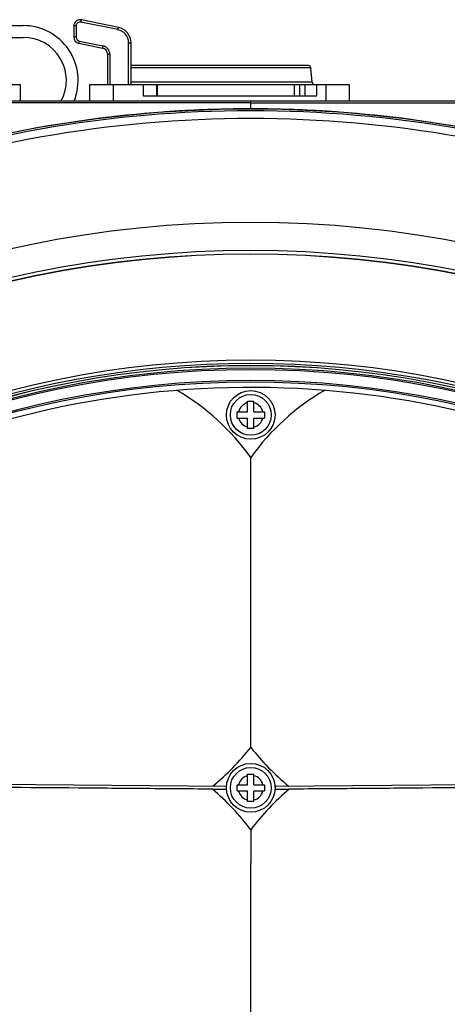
# Model space of a CAD drawing. Units: millimetres. Extents: x 175 to 3771, y -1565 to 724.
# Drawn here: x 364 to 418, y -149 to -24 of the extents above; entities that cross this region are included whole.
import ezdxf

# ---------------------------------------------------------------- set-up
doc = ezdxf.new("R2010")
doc.units = ezdxf.units.MM
doc.header["$LTSCALE"] = 61.468
doc.layers.get('0').update_dxf_attribs({"linetype": 'CONTINUOUS'})

msp = doc.modelspace()

# ---------------------------------------------------------------- linework, layer by layer
at = {"color": 7, "linetype": 'Continuous'}
for p, q in [((371.69, -24), (371.75, -23.71)), ((376.48, -24.67), (371.75, -23.71)), ((356.1, -24.44), (364.34, -24.44)), ((370.79, -24.49), (370.79, -25.92)), ((371.09, -24.49), (370.79, -24.49)), ((371.09, -24.49), (371.09, -25.92)), ((376.42, -24.96), (371.69, -24)), ((376.42, -24.96), (376.48, -24.67)), ((336.69, -25.94), (364.34, -25.94)), ((371.09, -25.92), (370.79, -25.92)), ((371.49, -26.41), (371.43, -26.7)), ((371.43, -26.7), (374.44, -27.31)), ((371.49, -26.41), (374.5, -27.02)), ((374.5, -27.02), (374.44, -27.31)), ((377.78, -31.94), (377.78, -26.63)), ((377.78, -26.63), (378.08, -26.63)), ((378.08, -31.77), (378.08, -26.63)), ((375.08, -28.1), (375.08, -31.94)), ((375.38, -28.1), (375.08, -28.1)), ((375.38, -28.1), (375.38, -31.94)), ((400.7, -29.54), (378.08, -29.54)), ((401, -29.82), (378.08, -29.82)), ((401.16, -31.67), (401, -29.82)), ((330.74, -31.94), (363.94, -31.94)), ((363.94, -31.94), (363.94, -34.04)), ((372.79, -31.94), (372.79, -34.04)), ((372.79, -31.94), (405.89, -31.94)), ((375.79, -31.94), (375.79, -34.04)), ((401.16, -31.67), (378.08, -31.67)), ((379.67, -33.44), (379.67, -31.94)), ((381.34, -31.94), (381.34, -33.44)), ((381.43, -31.94), (381.43, -33.44)), ((398.85, -31.94), (398.85, -33.44)), ((399.55, -31.94), (399.55, -33.44)), ((400.24, -31.94), (400.24, -33.44)), ((401.7, -31.94), (401.7, -33.44)), ((402.89, -31.94), (402.89, -34.04)), ((405.89, -31.94), (405.89, -34.04)), ((401.7, -33.44), (379.67, -33.44)), ((244.39, -34.04), (526.73, -34.04)), ((393.34, -34.29), (259.88, -34.28)), ((393.34, -34.29), (343.22, -34.28)), ((393.34, -34.28), (393.34, -34.04)), ((393.34, -34.29), (443.46, -34.28)), ((393.34, -34.29), (526.8, -34.28)), ((393.34, -35.04), (393.34, -34.29)), ((392.94, -73.64), (392.94, -72.29)), ((392.94, -72.29), (393.74, -72.29)), ((393.74, -73.64), (393.74, -72.29)), ((391.59, -74.44), (391.59, -73.64)), ((391.59, -73.64), (392.94, -73.64)), ((393.74, -73.64), (395.09, -73.64)), ((395.09, -73.64), (395.09, -74.44)), ((391.59, -74.44), (392.94, -74.44)), ((392.94, -75.79), (392.94, -74.44)), ((393.74, -75.79), (393.74, -74.44)), ((393.74, -74.44), (395.09, -74.44)), ((393.74, -75.79), (392.94, -75.79)), ((393.34, -90.49), (393.34, -79.47)), ((393.34, -116.39), (393.34, -90.49)), ((392.94, -121.15), (392.94, -119.8)), ((392.94, -119.8), (393.74, -119.8)), ((393.74, -121.15), (393.74, -119.8)), ((354.31, -121.05), (390.25, -121.33)), ((391.59, -121.95), (391.59, -121.15)), ((391.59, -121.15), (392.94, -121.15)), ((393.74, -121.15), (395.09, -121.15)), ((395.09, -121.15), (395.09, -121.95)), ((396.42, -121.33), (432.36, -121.05)), ((391.59, -121.95), (392.94, -121.95)), ((392.94, -123.3), (392.94, -121.95)), ((393.74, -123.3), (393.74, -121.95)), ((393.74, -121.95), (395.09, -121.95)), ((393.74, -123.3), (392.94, -123.3)), ((393.34, -160.12), (393.34, -131.19))]:
    msp.add_line(p, q, dxfattribs=at)
for points in [[(393.34, -87.72), (393.34, -84.95), (393.34, -82.2), (393.34, -79.47)], [(393.34, -116.39), (393.34, -113.28), (393.34, -110.08), (393.34, -106.81), (393.34, -103.5), (393.34, -100.18), (393.34, -96.88), (393.34, -93.64), (393.34, -90.49)], [(393.34, -126.89), (393.34, -128.32), (393.34, -129.75), (393.34, -131.19)]]:
    msp.add_lwpolyline(points, dxfattribs=at)
for centre, radius in [((393.34, -189.04), 154), ((393.34, -189.04), 139.56), ((393.34, -189.04), 135.98), ((393.34, -189.04), 135.54), ((393.34, -189.04), 135.51), ((393.34, -189.04), 122), ((393.34, -189.04), 121), ((393.34, -189.04), 120.8), ((393.34, -189.04), 119.42), ((393.34, -189.04), 119.22), ((393.34, -74.04), 3.1), ((393.34, -74.04), 2.6), ((393.34, -121.55), 3.1), ((393.34, -121.55), 2.6)]:
    msp.add_circle(centre, radius, dxfattribs=at)
for centre, radius, start, end in [((371.59, -24.49), 0.8, 78.5217, 180), ((364.34, -31.44), 7, 338.1714, 90), ((371.59, -24.49), 0.5, 78.5217, 180), ((376.08, -26.63), 1.7, 0, 78.5217), ((376.08, -26.63), 2, 0, 78.5217), ((364.34, -31.44), 5.5, 331.7059, 90), ((371.59, -25.92), 0.8, 180, 258.5217), ((371.59, -25.92), 0.5, 180, 258.5217), ((374.28, -28.1), 0.8, 0, 78.5217), ((374.28, -28.1), 1.1, 0, 78.5217), ((400.7, -29.84), 0.3, 5, 90), ((401.46, -31.64), 0.3, 185, 270), ((393.34, -188.33), 153.28, 90.0025, 93.2971), ((393.33, -188.33), 153.28, 86.7029, 89.9975), ((393.34, -189.04), 153.75, 69.8387, 110.1613), ((393.34, -189.04), 152.75, 69.8387, 110.1613), ((393.45, -189.71), 154.67, 94.2127, 101.0156), ((393.38, -188.98), 153.93, 93.2955, 94.2077), ((393.3, -188.98), 153.93, 85.7923, 86.7045), ((393.23, -189.71), 154.67, 78.9844, 85.7873), ((393.34, -189.04), 121.55, 46.4172, 133.5825), ((393.34, -189.04), 121.28, 46.4172, 133.5828), ((393.34, -189.04), 121.27, 46.4175, 133.5825), ((393.34, -189.04), 118.5, 64.5464, 119.9033), ((368.7, -97.09), 30.29, 35.5608, 59.7757), ((417.98, -97.09), 30.29, 120.2243, 144.4392), ((393.34, -74.04), 1.6, 104.4775, 165.5225), ((393.34, -74.04), 1.6, 14.4775, 75.5225), ((393.34, -74.04), 1.6, 194.4775, 255.5225), ((393.34, -74.04), 1.6, 284.4775, 345.5225), ((368.7, -97.09), 31.3, 309.2824, 321.927), ((417.98, -97.09), 31.3, 218.073, 230.7176), ((393.34, -121.55), 1.6, 104.4775, 165.5225), ((393.34, -121.55), 1.6, 14.4775, 75.5225), ((368.29, -145.66), 31.3, 36.8375, 49.9019), ((393.34, -121.55), 1.6, 194.4775, 255.5225), ((418.39, -145.66), 31.3, 130.0981, 143.1625), ((393.34, -121.55), 1.6, 284.4775, 345.5225)]:
    msp.add_arc(centre, radius, start, end, dxfattribs=at)
for points, knots in [([(377.89, -31.94), (377.94, -31.94), (378.04, -31.91), (378.08, -31.81), (378.08, -31.77)], [0, 0, 0, 0, 0.56004, 1, 1, 1, 1]), ([(388.45, -121.71), (386.83, -121.7), (381.95, -121.67), (370.57, -121.57), (360.82, -121.5), (354.31, -121.45)], [0, 0, 0, 0, 0.142548, 0.428366, 1, 1, 1, 1]), ([(432.36, -121.45), (425.86, -121.5), (416.1, -121.57), (404.72, -121.67), (399.85, -121.7), (398.23, -121.71)], [0, 0, 0, 0, 0.571634, 0.857452, 1, 1, 1, 1])]:
    msp.add_open_spline(points, degree=3, knots=knots, dxfattribs=at)
for points in [[(388.45, -121.71), (389.04, -121.72), (389.64, -121.73), (390.24, -121.73)], [(396.44, -121.73), (397.04, -121.73), (397.63, -121.72), (398.23, -121.71)]]:
    msp.add_open_spline(points, degree=3, dxfattribs=at)

doc.saveas('drawing.dxf')
